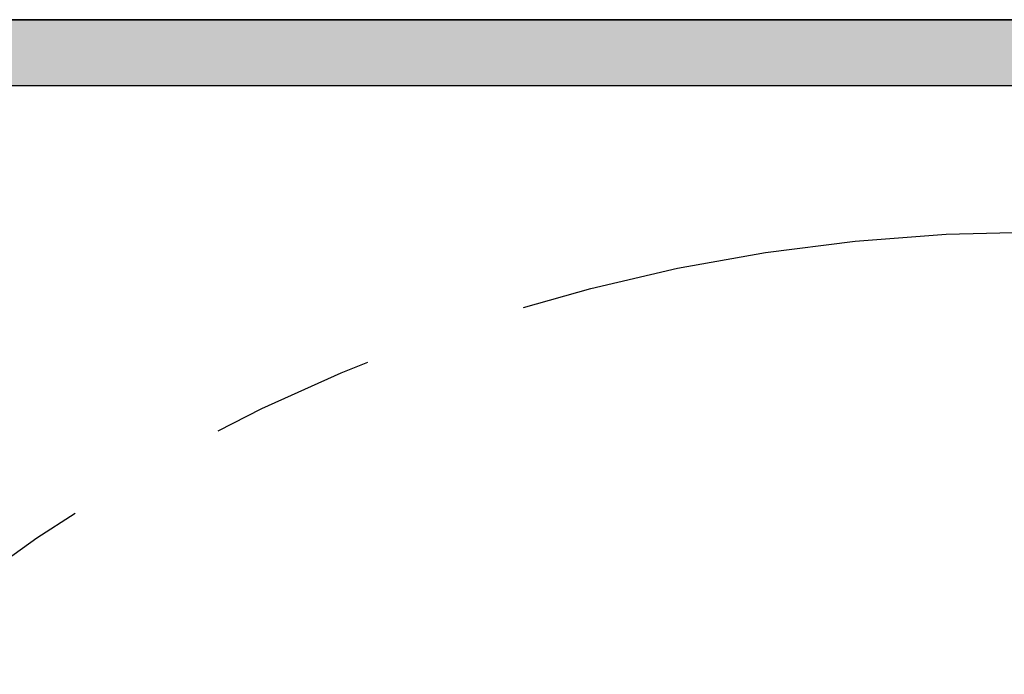
# Model space of a CAD drawing. Extents: x 0 to 420, y 0 to 297.
# Drawn here: x 50 to 60, y 265 to 272 of the extents above; entities that cross this region are included whole.
import ezdxf

# ---------------------------------------------------------------- set-up
doc = ezdxf.new("R2010")
doc.units = 0
doc.header["$LTSCALE"] = 7
doc.header["$MEASUREMENT"] = 0
doc.linetypes.add('CENTER', pattern=[2, 1.25, -0.25, 0.25, -0.25])
doc.layers.get('0').update_dxf_attribs({"color": 2, "linetype": 'CONTINUOUS'})
for name, color, linetype in [('P25_CEN', 7, 'CENTER'), ('P25_VOL', 7, 'CONTINUOUS'), ('P50_VOL', 1, 'CONTINUOUS')]:
    doc.layers.add(name, color=color, linetype=linetype)

# ---------------------------------------------------------------- blocks, each defined once
blk = doc.blocks.new('*U28')
at = {"layer": 'P25_VOL', "linetype": 'Continuous'}
for points in [[(46.483, 271.187), (46.483, 271.887), (52.583, 271.187)], [(52.583, 271.187), (46.483, 271.887), (52.583, 271.887)], [(52.583, 271.187), (52.583, 271.887), (52.586, 271.187)], [(52.586, 271.187), (52.583, 271.887), (52.586, 271.887)], [(52.586, 271.187), (52.586, 271.887), (52.592, 271.187)], [(52.592, 271.187), (52.586, 271.887), (52.592, 271.887)], [(52.592, 271.187), (52.592, 271.887), (52.603, 271.187)], [(52.603, 271.187), (52.592, 271.887), (52.603, 271.887)], [(52.603, 271.187), (52.603, 271.887), (52.618, 271.187)], [(52.618, 271.187), (52.603, 271.887), (52.618, 271.887)], [(52.618, 271.187), (52.618, 271.887), (52.637, 271.187)], [(52.637, 271.187), (52.618, 271.887), (52.637, 271.887)], [(52.637, 271.187), (52.637, 271.887), (52.658, 271.187)], [(52.658, 271.187), (52.637, 271.887), (52.658, 271.887)], [(52.658, 271.187), (52.658, 271.887), (52.682, 271.187)], [(52.682, 271.187), (52.658, 271.887), (52.682, 271.887)], [(52.682, 271.187), (52.682, 271.887), (52.707, 271.187)], [(52.707, 271.187), (52.682, 271.887), (52.707, 271.887)], [(52.707, 271.187), (52.707, 271.887), (52.733, 271.187)], [(52.733, 271.187), (52.707, 271.887), (52.733, 271.887)], [(52.733, 271.187), (52.733, 271.887), (55.433, 271.187)], [(55.433, 271.187), (52.733, 271.887), (55.433, 271.887)], [(55.433, 271.187), (55.433, 271.887), (55.459, 271.187)], [(55.459, 271.187), (55.433, 271.887), (55.459, 271.887)], [(55.459, 271.187), (55.459, 271.887), (55.485, 271.187)], [(55.485, 271.187), (55.459, 271.887), (55.485, 271.887)], [(55.485, 271.187), (55.485, 271.887), (55.508, 271.187)], [(55.508, 271.187), (55.485, 271.887), (55.508, 271.887)], [(55.508, 271.187), (55.508, 271.887), (55.53, 271.187)], [(55.53, 271.187), (55.508, 271.887), (55.53, 271.887)], [(55.53, 271.187), (55.53, 271.887), (55.548, 271.187)], [(55.548, 271.187), (55.53, 271.887), (55.548, 271.887)], [(55.548, 271.187), (55.548, 271.887), (55.563, 271.187)], [(55.563, 271.187), (55.548, 271.887), (55.563, 271.887)], [(55.563, 271.187), (55.563, 271.887), (55.574, 271.187)], [(55.574, 271.187), (55.563, 271.887), (55.574, 271.887)], [(55.574, 271.187), (55.574, 271.887), (55.581, 271.187)], [(55.581, 271.187), (55.574, 271.887), (55.581, 271.887)], [(55.581, 271.187), (55.581, 271.887), (55.583, 271.187)], [(55.583, 271.187), (55.581, 271.887), (55.583, 271.887)], [(55.583, 271.187), (55.583, 271.887), (68.083, 271.187)], [(68.083, 271.187), (55.583, 271.887), (68.083, 271.887)]]:
    blk.add_solid(points, dxfattribs=at)

msp = doc.modelspace()

# ---------------------------------------------------------------- linework, layer by layer
for p, q in [((40.083, 271.887), (81.083, 271.887)), ((75.698, 271.187), (45.469, 271.187))]:
    msp.add_line(p, q)
at = {"layer": 'P25_CEN'}
msp.add_circle((60.583, 250.637), 19, dxfattribs=at)
at = {"layer": 'P50_VOL'}
msp.add_line((81.083, 271.887), (40.083, 271.887), dxfattribs=at)

# ---------------------------------------------------------------- block references
at = {"layer": 'P25_VOL'}
msp.add_blockref('*U28', (0, 0), dxfattribs=at)

doc.saveas('drawing.dxf')
